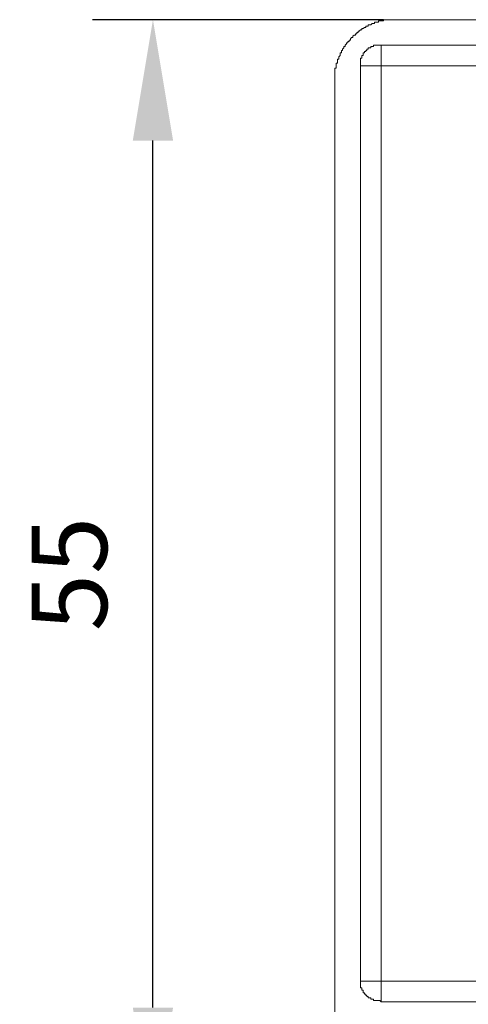
# Model space of a CAD drawing. Units: millimetres. Extents: x 12016 to 12313, y -7569 to -7359.
# Drawn here: x 12099 to 12114, y -7436 to -7404 of the extents above; entities that cross this region are included whole.
import ezdxf

# ---------------------------------------------------------------- set-up
doc = ezdxf.new("R2010")
doc.units = ezdxf.units.MM
doc.header["$LTSCALE"] = 10
doc.header["$PDMODE"] = 34
doc.layers.add('7标注层', color=4, linetype='Continuous', lineweight=5)
doc.styles.add('TH-GBD2M', font='calibri.ttf', dxfattribs={"width": 0.8, "height": 2.5})
doc.dimstyles.new('TH-GBD2M', dxfattribs={"dimtxt": 2.5, "dimasz": 4, "dimexe": 2, "dimexo": 0, "dimgap": 1.5, "dimtad": 1, "dimdec": 4, "dimlfac": 0.1, "dimzin": 9, "dimdsep": 46, "dimtxsty": 'TH-GBD2M', "dimcen": 0, "dimclrt": 3, "dimadec": 0, "dimazin": 3, "dimtfac": 1, "dimtdec": 4, "dimtofl": 0, "dimtmove": 0, "dimatfit": 3, "dimfxl": 1, "dimtolj": 1, "dimtzin": 0, "dimarcsym": 0})

# ---------------------------------------------------------------- blocks, each defined once
blk = doc.blocks.new('*D142')
at = {"layer": '7标注层', "color": 0, "lineweight": -2, "transparency": 16777216}
for p, q in [((12110.955, -7403.522), (12101.323, -7403.522)), ((12103.323, -7436.225), (12103.323, -7407.522)), ((12109.346, -7440.225), (12101.323, -7440.225))]:
    blk.add_line(p, q, dxfattribs=at)
at = {"layer": '7标注层', "color": 0, "transparency": 16777216}
for points in [[(12102.657, -7407.522), (12103.99, -7407.522), (12103.323, -7403.522)], [(12102.657, -7436.225), (12103.99, -7436.225), (12103.323, -7440.225)]]:
    blk.add_solid(points, dxfattribs=at)
at = {"layer": 'Defpoints', "color": 0, "transparency": 16777216}
for p in [(12103.323, -7403.522), (12110.955, -7403.522), (12109.346, -7440.225)]:
    blk.add_point(p, dxfattribs=at)
at = {"layer": '7标注层', "color": 3, "transparency": 16777216, "insert": (12100.555, -7421.874), "char_height": 2.5, "attachment_point": 5, "rotation": 90, "style": 'TH-GBD2M'}
blk.add_mtext('\\A1;55', dxfattribs=at)

msp = doc.modelspace()

# ---------------------------------------------------------------- linework, layer by layer
at = {"color": 7, "lineweight": 0}
for points in [[(12111.37816, -7403.52239), (12111.33583, -7403.52239), (12111.2935, -7403.52239), (12111.25116, -7403.52239), (12111.20883, -7403.52239), (12111.1665, -7403.52239), (12111.12416, -7403.52239), (12111.08183, -7403.52239), (12111.0395, -7403.52239), (12110.99716, -7403.52239), (12110.95483, -7403.52239), (12110.95483, -7403.56472), (12110.9125, -7403.56472), (12110.87016, -7403.56472), (12110.82783, -7403.56472), (12110.7855, -7403.56472), (12110.7855, -7403.60706), (12110.74316, -7403.60706), (12110.70083, -7403.60706), (12110.6585, -7403.60706), (12110.6585, -7403.64939), (12110.61616, -7403.64939), (12110.57383, -7403.64939), (12110.5315, -7403.69172), (12110.48916, -7403.69172), (12110.44683, -7403.69172), (12110.44683, -7403.73406), (12110.4045, -7403.73406), (12110.36216, -7403.73406), (12110.36216, -7403.77639), (12110.31983, -7403.77639), (12110.2775, -7403.81872), (12110.23516, -7403.81872), (12110.23516, -7403.86106), (12110.19283, -7403.86106), (12110.1505, -7403.90339), (12110.10816, -7403.90339), (12110.10816, -7403.94572), (12110.06583, -7403.94572), (12110.06583, -7403.98806), (12110.0235, -7403.98806), (12110.0235, -7404.03039), (12109.98116, -7404.03039), (12109.93883, -7404.07272), (12109.93883, -7404.11506), (12109.8965, -7404.11506), (12109.85416, -7404.15739), (12109.85416, -7404.19972), (12109.81183, -7404.19972), (12109.81183, -7404.24206), (12109.7695, -7404.24206), (12109.7695, -7404.28439), (12109.72716, -7404.28439), (12109.72716, -7404.32672), (12109.68483, -7404.36906), (12109.68483, -7404.41139), (12109.6425, -7404.41139), (12109.6425, -7404.45372), (12109.60016, -7404.49606), (12109.60016, -7404.53839), (12109.55783, -7404.53839), (12109.55783, -7404.58072), (12109.55783, -7404.62306), (12109.5155, -7404.62306), (12109.5155, -7404.66539), (12109.5155, -7404.70772), (12109.47316, -7404.75006), (12109.47316, -7404.79239), (12109.47316, -7404.83472), (12109.43083, -7404.83472), (12109.43083, -7404.87706), (12109.43083, -7404.91939), (12109.43083, -7404.96172), (12109.3885, -7404.96172), (12109.3885, -7405.00406), (12109.3885, -7405.04639), (12109.3885, -7405.08872), (12109.3885, -7405.13106), (12109.34616, -7405.13106), (12109.34616, -7405.17339), (12109.34616, -7405.21572), (12109.34616, -7405.25806), (12109.34616, -7405.30039), (12109.34616, -7405.34272), (12109.34616, -7405.38506), (12109.34616, -7405.42739), (12109.34616, -7405.46972), (12109.34616, -7405.51206), (12109.34616, -7405.55439)], [(12111.37816, -7403.52239), (12140.71516, -7403.52239)], [(12110.19283, -7405.04639), (12110.19283, -7405.00406), (12110.19283, -7404.96172), (12110.19283, -7404.91939), (12110.19283, -7404.87706), (12110.19283, -7404.83472), (12110.19283, -7404.79239), (12110.23516, -7404.79239), (12110.23516, -7404.75006), (12110.23516, -7404.70772), (12110.2775, -7404.70772), (12110.2775, -7404.66539), (12110.2775, -7404.62306), (12110.31983, -7404.62306), (12110.31983, -7404.58072), (12110.36216, -7404.58072), (12110.36216, -7404.53839), (12110.4045, -7404.53839), (12110.4045, -7404.49606), (12110.44683, -7404.49606), (12110.44683, -7404.45372), (12110.48916, -7404.45372), (12110.5315, -7404.45372), (12110.5315, -7404.41139), (12110.57383, -7404.41139), (12110.61616, -7404.41139), (12110.61616, -7404.36906), (12110.6585, -7404.36906), (12110.70083, -7404.36906), (12110.74316, -7404.36906), (12110.7855, -7404.36906), (12110.82783, -7404.36906), (12110.87016, -7404.36906)], [(12110.87016, -7405.04639), (12110.87016, -7404.91939), (12110.87016, -7404.79239), (12110.87016, -7404.66539), (12110.87016, -7404.58072), (12110.87016, -7404.49606), (12110.87016, -7404.41139), (12110.87016, -7404.36906)], [(12110.87016, -7404.36906), (12141.18083, -7404.36906)], [(12110.19283, -7435.35706), (12110.19283, -7405.04639)], [(12110.19283, -7405.04639), (12110.23516, -7405.04639), (12110.31983, -7405.04639), (12110.4045, -7405.04639), (12110.48916, -7405.04639), (12110.61616, -7405.04639), (12110.74316, -7405.04639), (12110.87016, -7405.04639)], [(12110.87016, -7405.04639), (12110.87016, -7435.35706)], [(12141.18083, -7405.04639), (12110.87016, -7405.04639)], [(12109.34616, -7405.55439), (12109.34616, -7440.22539)], [(12110.19283, -7435.35706), (12110.23516, -7435.35706), (12110.31983, -7435.35706), (12110.4045, -7435.35706), (12110.48916, -7435.35706), (12110.61616, -7435.35706), (12110.74316, -7435.35706), (12110.87016, -7435.35706)], [(12110.87016, -7436.03439), (12110.82783, -7435.99206), (12110.7855, -7435.99206), (12110.74316, -7435.99206), (12110.70083, -7435.99206), (12110.6585, -7435.99206), (12110.61616, -7435.99206), (12110.61616, -7435.94972), (12110.57383, -7435.94972), (12110.5315, -7435.94972), (12110.5315, -7435.90739), (12110.48916, -7435.90739), (12110.44683, -7435.90739), (12110.44683, -7435.86506), (12110.4045, -7435.86506), (12110.4045, -7435.82272), (12110.36216, -7435.82272), (12110.36216, -7435.78039), (12110.31983, -7435.78039), (12110.31983, -7435.73806), (12110.2775, -7435.73806), (12110.2775, -7435.69572), (12110.2775, -7435.65339), (12110.23516, -7435.65339), (12110.23516, -7435.61106), (12110.23516, -7435.56872), (12110.19283, -7435.56872), (12110.19283, -7435.52639), (12110.19283, -7435.48406), (12110.19283, -7435.44172), (12110.19283, -7435.39939), (12110.19283, -7435.35706)], [(12110.87016, -7436.03439), (12110.87016, -7435.99206), (12110.87016, -7435.94972), (12110.87016, -7435.86506), (12110.87016, -7435.73806), (12110.87016, -7435.61106), (12110.87016, -7435.48406), (12110.87016, -7435.35706)], [(12110.87016, -7435.35706), (12141.18083, -7435.35706)], [(12141.18083, -7436.03439), (12110.87016, -7436.03439)]]:
    msp.add_lwpolyline(points, dxfattribs=at)

# ---------------------------------------------------------------- dimensions: what is measured, and where the dimension line sits
at = {"layer": '7标注层'}
dim = msp.add_linear_dim(base=(12103.32343, -7403.52239), p1=(12109.34616, -7440.22539), p2=(12110.95483, -7403.52239), angle=90, text='55', dimstyle='TH-GBD2M', dxfattribs=at)
dim.commit()
dim.dimension.update_dxf_attribs({"geometry": '*D142', "text_midpoint": (12100.55516, -7421.87389)})

doc.saveas('drawing.dxf')
